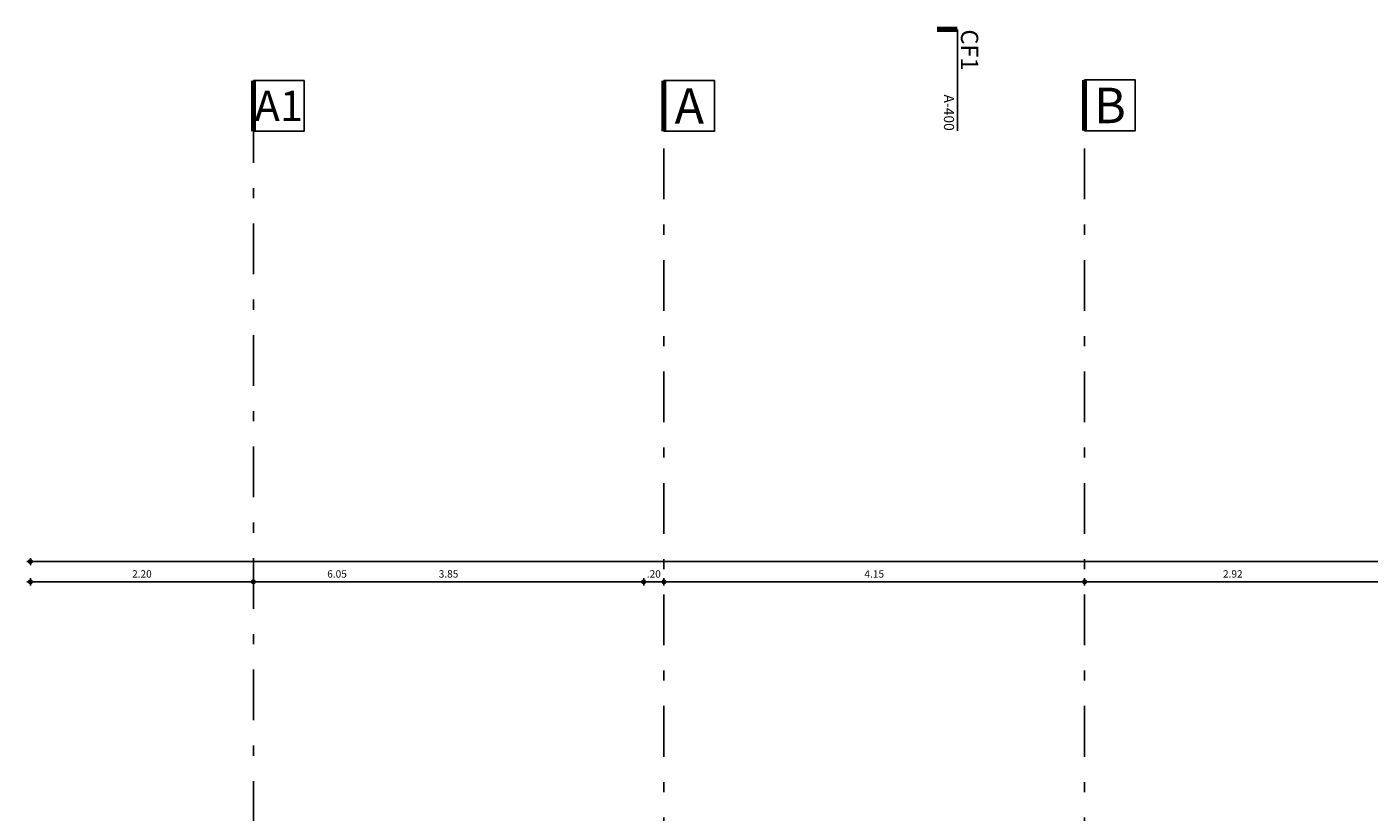
# Model space of a CAD drawing. Extents: x 8784.8 to 8822.2, y 3711.5 to 3758.9.
# Drawn here: x 8787.3 to 8800.6, y 3751.2 to 3758.9 of the extents above; entities that cross this region are included whole.
import ezdxf
from ezdxf.enums import TextEntityAlignment as Align

# ---------------------------------------------------------------- set-up
doc = ezdxf.new("R2010")
doc.units = 0
doc.set_wipeout_variables(frame=1)
doc.linetypes.add('DASHDOT', pattern=[1, 0.5, -0.25, 0, -0.25])
for name, color, linetype in [('JGSZ.ATELIER-COTAS-GENERALES', 181, 'Continuous'), ('JGSZ.ATELIER-EJES', 251, 'DASHDOT'), ('JGSZ.ATELIER-REFERENCIAS', 4, 'Continuous')]:
    doc.layers.add(name, color=color, linetype=linetype)
doc.styles.add('JGSZ.ATELIER-3', font='GOTHIC.TTF')
doc.styles.add('texto1', font='swisscl.ttf')
doc.dimstyles.new('DIM50', dxfattribs={"dimtxt": 0.073, "dimasz": 0.035, "dimexe": 0, "dimexo": 0, "dimgap": 0.04, "dimtad": 1, "dimzin": 4, "dimdsep": 46, "dimtxsty": 'texto1', "dimblk1": 'DIMBLK', "dimblk2": 'DIMBLK', "dimsah": 1, "dimcen": 0, "dimse1": 1, "dimse2": 1, "dimclrd": 250, "dimclre": 2, "dimclrt": 250, "dimadec": 0, "dimazin": 0, "dimtfac": 1, "dimtix": 1, "dimtmove": 2, "dimatfit": 3, "dimldrblk": 'DIMBLK', "dimfxl": 1, "dimtvp": 1.75, "dimtolj": 1, "dimtzin": 4, "dimarcsym": 0})

# ---------------------------------------------------------------- blocks, each defined once
blk = doc.blocks.new('TEX-EJES-VERTICAL')
blk.add_wipeout([(1103762.081, 1283442.869), (1103762.081, 1283442.369), (1103762.581, 1283442.369), (1103762.581, 1283442.869)]).dxf.layer = 'JGSZ.ATELIER-COTAS-GENERALES'
at = {"color": 5, "linetype": 'Continuous', "const_width": 0.05}
blk.add_lwpolyline([(1103762.081, 1283442.369), (1103762.081, 1283442.869)], dxfattribs=at)
at = {"color": 3, "linetype": 'Continuous'}
blk.add_lwpolyline([(1103762.081, 1283442.869), (1103762.081, 1283442.369), (1103762.581, 1283442.369), (1103762.581, 1283442.869)], close=True, dxfattribs=at)
at = {"color": 3, "style": 'JGSZ.ATELIER-3'}
blk.add_attdef('X', text='', height=0.28, dxfattribs=at).set_placement((1103762.331, 1283442.619), align=Align.MIDDLE_CENTER)
blk = doc.blocks.new('DIMBLK')
for q in [(-1, 0), (0, 1), (1, 0), (0, -1)]:
    blk.add_line((0, 0), q)
blk.add_circle((0, 0), 0.5)
blk = doc.blocks.new('*D193')
at = {"layer": 'Defpoints', "color": 0, "transparency": 16777216}
for p in [(8819.046, 3753.652), (8819.046, 3747.127), (8787.346, 3743.127)]:
    blk.add_point(p, dxfattribs=at)
at = {"layer": 'JGSZ.ATELIER-COTAS-GENERALES', "color": 250, "lineweight": -2, "transparency": 16777216}
blk.add_line((8787.381, 3753.652), (8819.011, 3753.652), dxfattribs=at)
at = {"layer": 'JGSZ.ATELIER-COTAS-GENERALES', "color": 250, "lineweight": -2, "transparency": 16777216, "xscale": 0.035, "yscale": 0.035, "zscale": 0.035, "rotation": 180}
blk.add_blockref('DIMBLK', (8787.346, 3753.652), dxfattribs=at)
at = {"layer": 'JGSZ.ATELIER-COTAS-GENERALES', "color": 250, "lineweight": -2, "transparency": 16777216, "xscale": 0.035, "yscale": 0.035, "zscale": 0.035}
blk.add_blockref('DIMBLK', (8819.046, 3753.652), dxfattribs=at)
at = {"layer": 'JGSZ.ATELIER-COTAS-GENERALES', "color": 250, "transparency": 16777216, "insert": (8803.196, 3753.73), "char_height": 0.073, "attachment_point": 5, "style": 'texto1'}
blk.add_mtext('\\A1;31.70', dxfattribs=at)
blk = doc.blocks.new('*D199')
at = {"layer": 'Defpoints', "color": 0, "transparency": 16777216}
for p in [(8797.746, 3754.052), (8800.671, 3754.052), (8797.746, 3753.452)]:
    blk.add_point(p, dxfattribs=at)
at = {"layer": 'JGSZ.ATELIER-COTAS-GENERALES', "color": 250, "lineweight": -2, "transparency": 16777216}
blk.add_line((8800.636, 3753.452), (8797.781, 3753.452), dxfattribs=at)
at = {"layer": 'JGSZ.ATELIER-COTAS-GENERALES', "color": 250, "lineweight": -2, "transparency": 16777216, "xscale": 0.035, "yscale": 0.035, "zscale": 0.035, "rotation": 180}
blk.add_blockref('DIMBLK', (8797.746, 3753.452), dxfattribs=at)
at = {"layer": 'JGSZ.ATELIER-COTAS-GENERALES', "color": 250, "lineweight": -2, "transparency": 16777216, "xscale": 0.035, "yscale": 0.035, "zscale": 0.035}
blk.add_blockref('DIMBLK', (8800.671, 3753.452), dxfattribs=at)
at = {"layer": 'JGSZ.ATELIER-COTAS-GENERALES', "color": 250, "transparency": 16777216, "insert": (8799.208, 3753.53), "char_height": 0.073, "attachment_point": 5, "style": 'texto1'}
blk.add_mtext('\\A1;2.92', dxfattribs=at)
blk = doc.blocks.new('*D200')
at = {"layer": 'Defpoints', "color": 0, "transparency": 16777216}
for p in [(8793.596, 3754.052), (8797.746, 3754.052), (8793.596, 3753.452)]:
    blk.add_point(p, dxfattribs=at)
at = {"layer": 'JGSZ.ATELIER-COTAS-GENERALES', "color": 250, "lineweight": -2, "transparency": 16777216}
blk.add_line((8797.711, 3753.452), (8793.631, 3753.452), dxfattribs=at)
at = {"layer": 'JGSZ.ATELIER-COTAS-GENERALES', "color": 250, "lineweight": -2, "transparency": 16777216, "xscale": 0.035, "yscale": 0.035, "zscale": 0.035, "rotation": 180}
blk.add_blockref('DIMBLK', (8793.596, 3753.452), dxfattribs=at)
at = {"layer": 'JGSZ.ATELIER-COTAS-GENERALES', "color": 250, "lineweight": -2, "transparency": 16777216, "xscale": 0.035, "yscale": 0.035, "zscale": 0.035}
blk.add_blockref('DIMBLK', (8797.746, 3753.452), dxfattribs=at)
at = {"layer": 'JGSZ.ATELIER-COTAS-GENERALES', "color": 250, "transparency": 16777216, "insert": (8795.671, 3753.53), "char_height": 0.073, "attachment_point": 5, "style": 'texto1'}
blk.add_mtext('\\A1;4.15', dxfattribs=at)
blk = doc.blocks.new('*D201')
at = {"layer": 'Defpoints', "color": 0, "transparency": 16777216}
for p in [(8793.596, 3754.052), (8793.396, 3753.452), (8793.396, 3747.127)]:
    blk.add_point(p, dxfattribs=at)
at = {"layer": 'JGSZ.ATELIER-COTAS-GENERALES', "color": 250, "lineweight": -2, "transparency": 16777216}
blk.add_line((8793.561, 3753.452), (8793.431, 3753.452), dxfattribs=at)
at = {"layer": 'JGSZ.ATELIER-COTAS-GENERALES', "color": 250, "lineweight": -2, "transparency": 16777216, "xscale": 0.035, "yscale": 0.035, "zscale": 0.035, "rotation": 180}
blk.add_blockref('DIMBLK', (8793.396, 3753.452), dxfattribs=at)
at = {"layer": 'JGSZ.ATELIER-COTAS-GENERALES', "color": 250, "lineweight": -2, "transparency": 16777216, "xscale": 0.035, "yscale": 0.035, "zscale": 0.035}
blk.add_blockref('DIMBLK', (8793.596, 3753.452), dxfattribs=at)
at = {"layer": 'JGSZ.ATELIER-COTAS-GENERALES', "color": 250, "transparency": 16777216, "insert": (8793.496, 3753.53), "char_height": 0.073, "attachment_point": 5, "style": 'texto1'}
blk.add_mtext('\\A1;.20', dxfattribs=at)
blk = doc.blocks.new('*D202')
at = {"layer": 'Defpoints', "color": 0, "transparency": 16777216}
for p in [(8787.346, 3753.652), (8787.346, 3753.452), (8789.546, 3745.527)]:
    blk.add_point(p, dxfattribs=at)
at = {"layer": 'JGSZ.ATELIER-COTAS-GENERALES', "color": 250, "lineweight": -2, "transparency": 16777216}
blk.add_line((8789.511, 3753.452), (8787.381, 3753.452), dxfattribs=at)
at = {"layer": 'JGSZ.ATELIER-COTAS-GENERALES', "color": 250, "lineweight": -2, "transparency": 16777216, "xscale": 0.035, "yscale": 0.035, "zscale": 0.035, "rotation": 180}
blk.add_blockref('DIMBLK', (8787.346, 3753.452), dxfattribs=at)
at = {"layer": 'JGSZ.ATELIER-COTAS-GENERALES', "color": 250, "lineweight": -2, "transparency": 16777216, "xscale": 0.035, "yscale": 0.035, "zscale": 0.035}
blk.add_blockref('DIMBLK', (8789.546, 3753.452), dxfattribs=at)
at = {"layer": 'JGSZ.ATELIER-COTAS-GENERALES', "color": 250, "transparency": 16777216, "insert": (8788.446, 3753.53), "char_height": 0.073, "attachment_point": 5, "style": 'texto1'}
blk.add_mtext('\\A1;2.20', dxfattribs=at)
blk = doc.blocks.new('REF-CORTE-HOR-ABAJO-IZQ')
at = {"layer": 'JGSZ.ATELIER-REFERENCIAS', "const_width": 0.05}
blk.add_lwpolyline([(1103783.499, 1283392.142), (1103783.499, 1283391.942)], dxfattribs=at)
at = {"layer": 'JGSZ.ATELIER-REFERENCIAS'}
blk.add_lwpolyline([(1103784.499, 1283392.142), (1103783.499, 1283392.142)], dxfattribs=at)
at = {"layer": 'JGSZ.ATELIER-REFERENCIAS', "color": 3, "style": 'texto1'}
blk.add_attdef('X', (1103783.68, 1283392.235), '', height=0.17, rotation=90, dxfattribs=at)
blk.add_attdef('A-300', text='', height=0.1, dxfattribs=at).set_placement((1103784.499, 1283392.009), align=Align.RIGHT)
blk = doc.blocks.new('*D203')
at = {"layer": 'Defpoints', "color": 0, "transparency": 16777216}
for p in [(8787.346, 3753.652, 0), (8793.396, 3753.452), (8793.396, 3750.977)]:
    blk.add_point(p, dxfattribs=at)
at = {"layer": 'JGSZ.ATELIER-COTAS-GENERALES', "color": 250, "lineweight": -2, "transparency": 16777216}
blk.add_line((8787.381, 3753.452), (8793.361, 3753.452), dxfattribs=at)
at = {"layer": 'JGSZ.ATELIER-COTAS-GENERALES', "color": 250, "lineweight": -2, "transparency": 16777216, "xscale": 0.035, "yscale": 0.035, "zscale": 0.035, "rotation": 180}
blk.add_blockref('DIMBLK', (8787.346, 3753.452), dxfattribs=at)
at = {"layer": 'JGSZ.ATELIER-COTAS-GENERALES', "color": 250, "lineweight": -2, "transparency": 16777216, "xscale": 0.035, "yscale": 0.035, "zscale": 0.035}
blk.add_blockref('DIMBLK', (8793.396, 3753.452), dxfattribs=at)
at = {"layer": 'JGSZ.ATELIER-COTAS-GENERALES', "color": 250, "transparency": 16777216, "insert": (8790.371, 3753.53), "char_height": 0.073, "attachment_point": 5, "style": 'texto1'}
blk.add_mtext('\\A1;6.05', dxfattribs=at)
blk = doc.blocks.new('*D204')
at = {"layer": 'Defpoints', "color": 0, "transparency": 16777216}
for p in [(8789.546, 3753.452), (8793.396, 3750.977), (8789.546, 3713.091)]:
    blk.add_point(p, dxfattribs=at)
at = {"layer": 'JGSZ.ATELIER-COTAS-GENERALES', "color": 250, "lineweight": -2, "transparency": 16777216}
blk.add_line((8793.361, 3753.452), (8789.581, 3753.452), dxfattribs=at)
at = {"layer": 'JGSZ.ATELIER-COTAS-GENERALES', "color": 250, "lineweight": -2, "transparency": 16777216, "xscale": 0.035, "yscale": 0.035, "zscale": 0.035, "rotation": 180}
blk.add_blockref('DIMBLK', (8789.546, 3753.452), dxfattribs=at)
at = {"layer": 'JGSZ.ATELIER-COTAS-GENERALES', "color": 250, "lineweight": -2, "transparency": 16777216, "xscale": 0.035, "yscale": 0.035, "zscale": 0.035}
blk.add_blockref('DIMBLK', (8793.396, 3753.452), dxfattribs=at)
at = {"layer": 'JGSZ.ATELIER-COTAS-GENERALES', "color": 250, "transparency": 16777216, "insert": (8791.471, 3753.53), "char_height": 0.073, "attachment_point": 5, "style": 'texto1'}
blk.add_mtext('\\A1;3.85', dxfattribs=at)

msp = doc.modelspace()

# ---------------------------------------------------------------- linework, layer by layer
at = {"layer": 'JGSZ.ATELIER-EJES'}
for p, q in [((8789.546, 3712.486), (8789.546, 3757.897)), ((8793.596, 3749.527), (8793.596, 3757.902)), ((8797.746, 3733.027), (8797.746, 3757.902))]:
    msp.add_line(p, q, dxfattribs=at)

# ---------------------------------------------------------------- block references
at = {"layer": 'JGSZ.ATELIER-COTAS-GENERALES'}
ref = msp.add_blockref('REF-CORTE-HOR-ABAJO-IZQ', (-1274597.64, 1107540.089), dxfattribs=dict(at, rotation=270.0001032483464))
ref.add_attrib('X', 'CF1', (8796.526, 3758.902), dxfattribs={"layer": 'JGSZ.ATELIER-REFERENCIAS', "color": 3, "height": 0.17, "rotation": 270.0001, "style": 'texto1'})
ref.add_attrib('A-300', 'A-400', dxfattribs={"layer": 'JGSZ.ATELIER-REFERENCIAS', "color": 3, "height": 0.1, "rotation": 270.0001, "style": 'texto1'}).set_placement((8796.358, 3757.902), align=Align.RIGHT)

# ---------------------------------------------------------------- dimensions: what is measured, and where the dimension line sits
for base, p1, p2, picture, middle in [((8793.396, 3753.452), (8793.596, 3754.052), (8793.396, 3747.127), '*D201', (8793.496, 3753.53)), ((8793.596, 3753.452), (8797.746, 3754.052), (8793.596, 3754.052), '*D200', (8795.671, 3753.53)), ((8797.7459, 3753.4524), (8800.6707, 3754.0524), (8797.7459, 3754.0524), '*D199', (8799.2083, 3753.5297)), ((8819.046, 3753.652), (8787.346, 3743.127), (8819.046, 3747.127), '*D193', (8803.196, 3753.73)), ((8787.346, 3753.452), (8789.546, 3745.527), (8787.346, 3753.652), '*D202', (8788.446, 3753.53)), ((8793.396, 3753.452, 0), (8787.346, 3753.652), (8793.396, 3750.977, 0), '*D203', (8790.371, 3753.53, 0)), ((8789.546, 3753.452, 0), (8793.396, 3750.977, 0), (8789.546, 3713.091, 0), '*D204', (8791.471, 3753.53, 0))]:
    dim = msp.add_linear_dim(base=base, p1=p1, p2=p2, dimstyle='DIM50', dxfattribs=at)
    dim.commit()
    dim.dimension.update_dxf_attribs({"geometry": picture, "text_midpoint": middle})

# ---------------------------------------------------------------- next in the draw order: block references
at = {"layer": 'JGSZ.ATELIER-EJES'}
ref = msp.add_blockref('TEX-EJES-VERTICAL', (-1094972.535, -1279684.471), dxfattribs=at)
ref.add_attrib('X', 'A1', dxfattribs={"color": 3, "height": 0.3, "style": 'JGSZ.ATELIER-3'}).set_placement((8789.796, 3758.147), align=Align.MIDDLE_CENTER)
ref = msp.add_blockref('TEX-EJES-VERTICAL', (-1094968.485, -1279684.471), dxfattribs=at)
ref.add_attrib('X', 'A', dxfattribs={"color": 3, "height": 0.35, "style": 'JGSZ.ATELIER-3'}).set_placement((8793.846, 3758.147), align=Align.MIDDLE_CENTER)
ref = msp.add_blockref('TEX-EJES-VERTICAL', (-1094964.335, -1279684.466), dxfattribs=at)
ref.add_attrib('X', 'B', dxfattribs={"color": 3, "height": 0.35, "style": 'JGSZ.ATELIER-3'}).set_placement((8797.996, 3758.152), align=Align.MIDDLE_CENTER)

doc.saveas('drawing.dxf')
